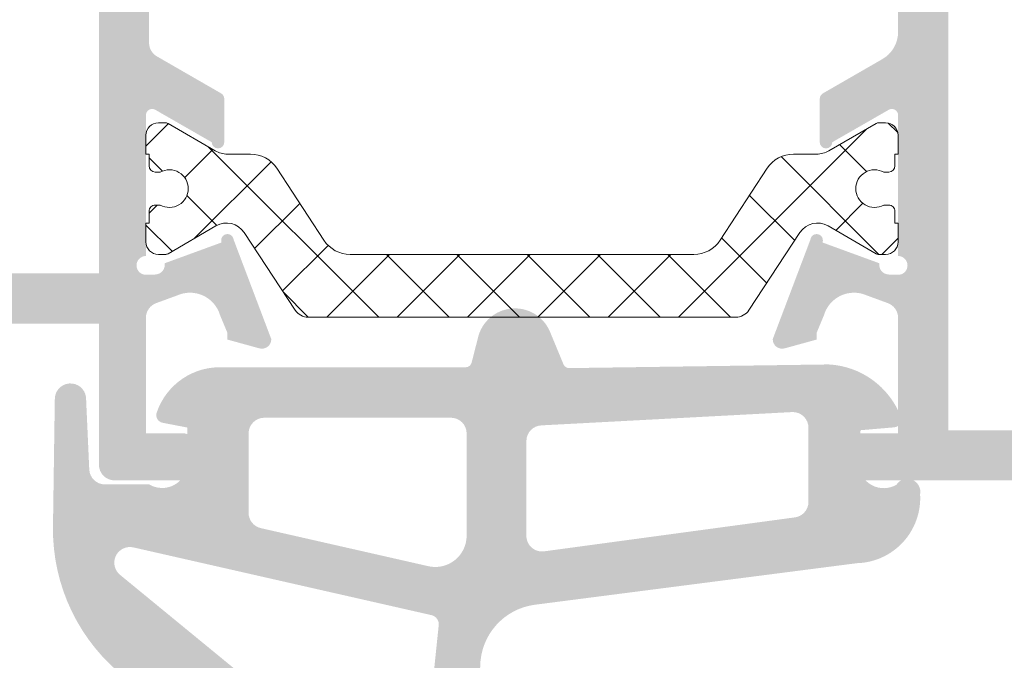
# Model space of a CAD drawing. Units: millimetres. Extents: x 2965 to 3385, y 3606 to 3903.
# Drawn here: x 3023 to 3039, y 3835 to 3845 of the extents above; entities that cross this region are included whole.
import ezdxf

# ---------------------------------------------------------------- set-up
doc = ezdxf.new("R2010")
doc.units = ezdxf.units.MM
doc.layers.add('PERFIL', color=7, linetype='Continuous', lineweight=9)
doc.layers.add('POLIAMIDA', color=7, linetype='Continuous', lineweight=18, true_color=0x70c82f)
doc.styles.add('TEXTO COTAS', font='arial.ttf', dxfattribs={"height": 2.1})
doc.dimstyles.new('ISO-25', dxfattribs={"dimtxt": 2.7, "dimasz": 2.7, "dimexe": 1.25, "dimexo": 0.625, "dimtad": 1, "dimtxsty": 'TEXTO COTAS', "dimcen": 2.7, "dimclrd": 256, "dimclre": 256, "dimadec": 0, "dimazin": 0, "dimtfac": 1, "dimtmove": 0, "dimatfit": 3, "dimfxl": 0, "dimarcsym": 0})

# ---------------------------------------------------------------- blocks, each defined once
blk = doc.blocks.new('*D63')
at = {"layer": 'DEFPOINTS', "color": 0}
for p in [(3004.252912284707, 3860.546098105898), (3015.180510080004, 3860.546098105898), (3029.305569900459, 3630.546098105899)]:
    blk.add_point(p, dxfattribs=at)
at = {"layer": 'PERFIL', "lineweight": -2}
for p, q in [((3014.555510080004, 3860.546098105898), (3003.002912284707, 3860.546098105898)), ((3004.252912284707, 3633.246098105899), (3004.252912284707, 3857.846098105898)), ((3028.680569900459, 3630.546098105899), (3003.002912284707, 3630.546098105899))]:
    blk.add_line(p, q, dxfattribs=at)
at = {"layer": 'PERFIL'}
for points in [[(3003.802912284707, 3857.846098105898), (3004.702912284707, 3857.846098105898), (3004.252912284707, 3860.546098105898)], [(3003.802912284707, 3633.246098105899), (3004.702912284707, 3633.246098105899), (3004.252912284707, 3630.546098105899)]]:
    blk.add_solid(points, dxfattribs=at)
at = {"layer": 'PERFIL', "color": 0, "insert": (3002.577912284707, 3745.546098105899), "char_height": 2.1, "attachment_point": 5, "rotation": 90, "style": 'TEXTO COTAS'}
blk.add_mtext('H', dxfattribs=at)

msp = doc.modelspace()

# ---------------------------------------------------------------- hatches: boundary and pattern name
h = msp.add_hatch(color=256)
h.paths.add_polyline_path([(3016.080637903152, 3841.446104537085), (3016.080637903152, 3856.096104537085), (3024.630637903151, 3856.096104537085), (3024.630637903151, 3841.446104537086)], flags=16)
edge = h.paths.add_edge_path()
edge.add_line((3015.980637903153, 3859.796098105899), (3016.980637903153, 3859.796098105899))
edge.add_line((3016.980637903153, 3859.796098105899), (3016.980637903153, 3860.296098105899))
edge.add_arc((3016.730637903153, 3860.296098105899), 0.25, 0, 90)
edge.add_line((3016.730637903153, 3860.546098105899), (3015.230637903153, 3860.546098105899))
edge.add_line((3015.230637903153, 3860.546098105899), (3015.230637903153, 3827.396104537085))
edge.add_arc((3015.480637716383, 3827.396104350315), 0.24999981323124, 179.9999571957052, 270.0000428042947)
edge.add_line((3015.480637903153, 3827.146104537085), (3016.980637903153, 3827.146104537085))
edge.add_arc((3016.98063808992, 3827.396104350315), 0.2499998132312401, 269.9999571957053, 360.0000428042948)
edge.add_line((3017.230637903153, 3827.396104537085), (3017.230637903153, 3828.646104537085))
edge.add_arc((3017.080637903152, 3828.646104537085), 0.1500000000000909, 0, 90)
edge.add_line((3017.080637903152, 3828.796104537085), (3016.880637903151, 3828.796104537085))
edge.add_arc((3016.880637903151, 3828.646104537085), 0.1500000000000909, 90, 180)
edge.add_line((3016.730637903153, 3828.646104537085), (3016.730637903153, 3827.896104537085))
edge.add_line((3016.730637903153, 3827.896104537085), (3015.980630470639, 3827.896104041658))
edge.add_line((3015.980630470639, 3827.896104041658), (3015.980630470639, 3831.696104041658))
edge.add_line((3015.980630470639, 3831.696104041658), (3016.730637903153, 3831.696104537085))
edge.add_line((3016.730637903153, 3831.696104537085), (3016.730637903153, 3830.946104537085))
edge.add_arc((3016.880637903153, 3830.946104537085), 0.1500000000000909, 180, 270)
edge.add_line((3016.880637903153, 3830.796104537084), (3017.080637903152, 3830.796104537085))
edge.add_arc((3017.080637903152, 3830.946104537085), 0.1500000000000909, 270, 360)
edge.add_line((3017.230637903153, 3830.946104537085), (3017.230637903153, 3833.046104537084))
edge.add_arc((3017.080637903152, 3833.046104537084), 0.1500000000000909, 0, 90)
edge.add_line((3017.080637903152, 3833.196104537085), (3016.880637903151, 3833.196104537085))
edge.add_arc((3016.880637903151, 3833.046104537084), 0.1500000000000909, 90, 180)
edge.add_line((3016.730637903152, 3833.046104537084), (3016.730637903152, 3832.446104537085))
edge.add_line((3016.730637903152, 3832.446104537085), (3016.030637903153, 3832.446104537085))
edge.add_line((3016.030637903153, 3832.446104537085), (3016.030637903153, 3836.296104537085))
edge.add_line((3016.030637903153, 3836.296104537085), (3016.730637903152, 3836.296104537085))
edge.add_line((3016.730637903152, 3836.296104537085), (3016.730637903152, 3835.696104537085))
edge.add_arc((3016.880637903151, 3835.696104537085), 0.1500000000000909, 180, 270)
edge.add_line((3016.880637903151, 3835.546104537085), (3017.080637903152, 3835.546104537085))
edge.add_arc((3017.080637903152, 3835.696104537085), 0.1500000000000909, 270, 360)
edge.add_line((3017.230637903153, 3835.696104537085), (3017.230637903153, 3836.546104537083))
edge.add_arc((3016.980637903153, 3836.546104537083), 0.25, 0, 89.99999999994789)
edge.add_line((3016.980637903153, 3836.796104537083), (3016.080637903152, 3836.796104537085))
edge.add_line((3016.080637903152, 3836.796104537085), (3016.080637903152, 3840.396104537086))
edge.add_arc((3016.330637903152, 3840.396104537086), 0.25, 90, 180, ccw=False)
edge.add_line((3016.330637903152, 3840.646104537086), (3024.630637903151, 3840.646104537086))
edge.add_line((3024.630637903151, 3840.646104537086), (3024.630637903151, 3838.396104537085))
edge.add_arc((3024.880637903151, 3838.396104537085), 0.25, 180, 270)
edge.add_line((3024.880637903151, 3838.146104537085), (3025.980637903153, 3838.146104537084))
edge.add_arc((3025.980638015214, 3838.296104425024), 0.1499998879392442, 269.9999571958616, 360.0000428040516)
edge.add_line((3026.130637903151, 3838.296104537084), (3026.130637903151, 3838.746104537084))
edge.add_arc((3025.980638015214, 3838.746104649145), 0.1499998879392442, 359.9999571959485, 450.0000428041384)
edge.add_line((3025.980637903153, 3838.896104537084), (3025.380637903151, 3838.896104537085))
edge.add_line((3025.380637903151, 3838.896104537085), (3025.380637903151, 3840.738370926549))
edge.add_arc((3025.630637903151, 3840.738370926549), 0.2500000000000046, 110.09332908269491, 179.9999999999935, ccw=False)
edge.add_line((3025.544750314649, 3840.973154491011), (3025.879151286882, 3841.095483722888))
edge.add_arc((3026.083920605813, 3840.63933733627), 0.5000000000002812, 16.28819798981101, 114.1758560498223, ccw=False)
edge.add_line((3026.563852148037, 3840.779571835518), (3026.680637903152, 3840.49928602324))
edge.add_line((3026.680637903152, 3840.49928602324), (3026.680637903152, 3840.39178602324))
edge.add_line((3026.680637903152, 3840.39178602324), (3027.1908644307, 3840.251473728164))
edge.add_arc((3027.230637903153, 3840.396104537085), 0.1499999999999516, 254.6237487512221, 361.2514152281789)
edge.add_line((3027.380602126344, 3840.399380474016), (3026.780091056072, 3841.984729699531))
edge.add_arc((3026.680637903154, 3841.97428602324), 0.1000000000005131, 5.994717041382511, 200.0715258645567)
edge.add_line((3026.586711410774, 3841.939966727947), (3025.678136882637, 3841.607987573436))
edge.add_arc((3025.530637903151, 3841.580710274268), 0.1499999999984454, -89.99999999955497, 10.477457637965472, ccw=False)
edge.add_line((3025.530637903153, 3841.43071027427), (3025.530637903153, 3841.424286023239))
edge.add_line((3025.530637903153, 3841.424286023239), (3025.380637903151, 3841.424286023239))
edge.add_arc((3025.380637903151, 3841.574286023239), 0.1499999999998636, 90, 270, ccw=False)
edge.add_line((3025.380637903151, 3841.72428602324), (3025.380637903151, 3843.97428602324))
edge.add_line((3025.380637903151, 3843.97428602324), (3025.380765226301, 3843.974279592053))
edge.add_arc((3025.480637903153, 3843.969234949507), 0.1000000000004285, 58.13267545254632, 177.1084054021327, ccw=False)
edge.add_line((3025.533433311669, 3844.054162240996), (3025.533466154443, 3844.054215072254))
edge.add_line((3025.533466154443, 3844.054215072254), (3026.430637990824, 3843.539424613363))
edge.add_arc((3026.530637903153, 3843.539557031617), 0.1000000000005878, 180.0758700931478, 359.9999999998697)
edge.add_line((3026.630637903151, 3843.539557031617), (3026.630637903151, 3844.231447161713))
edge.add_arc((3026.530637903153, 3844.231447161713), 0.1000000000003506, 4.885331990727962e-11, 61.6945348260447)
edge.add_line((3026.578055122299, 3844.31949037456), (3026.577946046257, 3844.319594681061))
edge.add_line((3026.577946046257, 3844.319594681061), (3025.555884275674, 3844.908133110287))
edge.add_arc((3025.680637903152, 3845.124781517691), 0.2499999999999953, 180, 240.0651781094306, ccw=False)
edge.add_line((3025.430637903152, 3845.124781517691), (3025.430637903152, 3853.567427556479))
edge.add_arc((3025.680637903152, 3853.567427556479), 0.2499999999999836, 119.93482189056539, 180.0000000000032, ccw=False)
edge.add_line((3025.555884275674, 3853.784075963883), (3025.957746965219, 3854.01548236502))
edge.add_arc((3025.997746965219, 3853.946200332716), 0.08000000000051603, 75.0000000000797, 119.99999999998701, ccw=False)
edge.add_line((3026.018452488827, 3854.02347439882), (3026.056888461712, 3854.013175510926))
edge.add_arc((3026.07759398532, 3854.090449577029), 0.0799999999999831, 255.0000000000189, 344.9999999999351)
edge.add_line((3026.154868051423, 3854.06974405342), (3026.165166939317, 3854.108180026304))
edge.add_arc((3026.242441005422, 3854.087474502696), 0.08000000000001324, 74.99999999996271, 164.9999999999698, ccw=False)
edge.add_line((3026.26314652903, 3854.164748568799), (3026.301582501913, 3854.154449680905))
edge.add_arc((3026.322288025523, 3854.231723747008), 0.08000000000016254, 255.0000000000952, 344.9999999999077)
edge.add_line((3026.399562091624, 3854.2110182234), (3026.409860979519, 3854.249454196285))
edge.add_arc((3026.487135045622, 3854.228748672676), 0.08000000000042802, 120.00000000007819, 165.0000000000292, ccw=False)
edge.add_line((3026.447135045623, 3854.298030704979), (3026.577946046257, 3854.372614393109))
edge.add_line((3026.577946046257, 3854.372614393109), (3026.578055122299, 3854.37271869961))
edge.add_arc((3026.530637903153, 3854.460761912457), 0.1000000000003506, 298.3054651739553, 359.9999999999512)
edge.add_line((3026.630637903151, 3854.460761912457), (3026.630637903151, 3855.152652042553))
edge.add_arc((3026.530637903153, 3855.152652042553), 0.1000000000005878, 1.302755197527456e-10, 179.9241299068522)
edge.add_line((3026.430637990824, 3855.152784460807), (3025.533466154443, 3854.637994001916))
edge.add_line((3025.533466154443, 3854.637994001916), (3025.533433311669, 3854.638046833174))
edge.add_arc((3025.480637903153, 3854.722974124662), 0.09999999999992856, 182.8915945977431, 301.8673245474987, ccw=False)
edge.add_line((3025.380765226301, 3854.717929482117), (3025.380637903151, 3854.71792305093))
edge.add_line((3025.380637903151, 3854.71792305093), (3025.380637903151, 3856.96792305093))
edge.add_arc((3025.380637903151, 3857.11792305093), 0.1499999999998636, 90, 270, ccw=False)
edge.add_line((3025.380637903151, 3857.26792305093), (3025.530637903153, 3857.26792305093))
edge.add_line((3025.530637903153, 3857.26792305093), (3025.530637903153, 3857.2614987999))
edge.add_arc((3025.530637903151, 3857.111498799901), 0.1499999999982901, -10.477457637961379, 89.99999999953309, ccw=False)
edge.add_line((3025.678136882637, 3857.084221500734), (3026.586711410774, 3856.752242346223))
edge.add_arc((3026.680637903154, 3856.71792305093), 0.100000000000573, 159.928474135426, 354.0052829586468)
edge.add_line((3026.780091056072, 3856.707479374639), (3027.380602126344, 3858.292828600154))
edge.add_arc((3027.230637903152, 3858.296104537084), 0.150000000000471, 358.7485847720046, 465.3762512485085)
edge.add_line((3027.1908644307, 3858.440735346005), (3026.680637903152, 3858.30042305093))
edge.add_line((3026.680637903152, 3858.30042305093), (3026.680637903152, 3858.192923050931))
edge.add_line((3026.680637903152, 3858.192923050931), (3026.563852148037, 3857.912637238652))
edge.add_arc((3026.083920605813, 3858.052871737901), 0.5000000000003697, 245.82414395017508, 343.7118020101831, ccw=False)
edge.add_line((3025.879151286882, 3857.596725351282), (3025.544750314651, 3857.719054583159))
edge.add_arc((3025.630637903151, 3857.95383814762), 0.2499999999999086, 179.9999999999804, 249.9066709173457, ccw=False)
edge.add_line((3025.380637903153, 3857.95383814762), (3025.380637903151, 3860.021104537085))
edge.add_arc((3025.005637903151, 3860.021104537085), 0.375, 0, 180)
edge.add_line((3024.630637903151, 3860.021104537085), (3024.630637903153, 3856.896104537086))
edge.add_line((3024.630637903153, 3856.896104537086), (3021.780637903153, 3856.896104537086))
edge.add_line((3021.780637903153, 3856.896104537086), (3021.630637903153, 3856.746104537086))
edge.add_line((3021.630637903153, 3856.746104537086), (3021.480637903153, 3856.896104537086))
edge.add_line((3021.480637903153, 3856.896104537086), (3015.980637903153, 3856.896104537086))
edge.add_line((3015.980637903153, 3856.896104537086), (3015.980637903153, 3859.796098105899))
h = msp.add_hatch(color=256)
edge = h.paths.add_edge_path(flags=16)
edge.add_line((3038.180637403152, 3838.946098105899), (3038.180637403152, 3857.246098105898))
edge.add_line((3038.180637403152, 3857.246098105898), (3049.380637403151, 3857.246098105898))
edge.add_line((3049.380637403151, 3857.246098105898), (3049.380637403151, 3841.446098105899))
edge.add_line((3049.380637403151, 3841.446098105899), (3040.130637403153, 3841.446098105899))
edge.add_arc((3040.130637403153, 3840.946098105899), 0.4999999999999999, 90, 180)
edge.add_line((3039.630637403153, 3840.946098105899), (3039.630637403151, 3838.946098105899))
edge.add_line((3039.630637403151, 3838.946098105899), (3038.180637403152, 3838.946098105899))
edge = h.paths.add_edge_path()
edge.add_line((3036.130637403151, 3844.231440730527), (3036.130637403151, 3843.539550600431))
edge.add_arc((3036.230637403153, 3843.539550600431), 0.1000000000005309, 180.0000000001466, 359.9241299068359)
edge.add_line((3036.33063731548, 3843.539418182177), (3037.227809151863, 3844.054208641067))
edge.add_line((3037.227809151863, 3844.054208641067), (3037.227841994637, 3844.05415580981))
edge.add_arc((3037.280637403152, 3843.969228518321), 0.1000000000000587, 2.891594597756125, 121.86732454760079, ccw=False)
edge.add_line((3037.380510080005, 3843.974273160867), (3037.380637403151, 3843.974279592053))
edge.add_line((3037.380637403151, 3843.974279592053), (3037.380637403151, 3841.724279592053))
edge.add_arc((3037.380637403151, 3841.574279592053), 0.1499999999998636, -90, 90, ccw=False)
edge.add_line((3037.380637403151, 3841.424279592053), (3037.230637403153, 3841.424279592053))
edge.add_line((3037.230637403153, 3841.424279592053), (3037.230637403153, 3841.430703843084))
edge.add_arc((3037.230637403153, 3841.580703843082), 0.1499999999983899, 169.5225423620966, 269.9999999995658, ccw=False)
edge.add_line((3037.083138423667, 3841.60798114225), (3036.174563895532, 3841.939960296761))
edge.add_arc((3036.080637403152, 3841.974279592053), 0.1000000000005215, 339.9284741353995, 534.0052829586597)
edge.add_line((3035.981184250232, 3841.984723268345), (3035.380673179962, 3840.39937404283))
edge.add_arc((3035.530637403152, 3840.396098105899), 0.1500000000000503, 178.7485847718492, 285.3762512488126)
edge.add_line((3035.570410875606, 3840.251467296978), (3036.080637403152, 3840.391779592054))
edge.add_line((3036.080637403152, 3840.391779592054), (3036.080637403152, 3840.499279592054))
edge.add_line((3036.080637403152, 3840.499279592054), (3036.197423158267, 3840.779565404332))
edge.add_arc((3036.677354700491, 3840.639330905084), 0.4999999999999918, 65.82414395015212, 163.7118020102217, ccw=False)
edge.add_line((3036.882124019422, 3841.095477291702), (3037.216310381674, 3840.973226567593))
edge.add_arc((3037.130422793171, 3840.738443003131), 0.2499999999999634, 0.00667418400587394, 69.90667091732229, ccw=False)
edge.add_line((3037.380422791476, 3840.738472124753), (3037.380637403151, 3838.896098105899))
edge.add_line((3037.380637403151, 3838.896098105899), (3036.780637403152, 3838.896098105899))
edge.add_arc((3036.780637291092, 3838.74609821796), 0.1499998879388464, 89.99995719570961, 180.0000428042904)
edge.add_line((3036.630637403151, 3838.746098105898), (3036.630637403151, 3838.296098105899))
edge.add_arc((3036.780637291092, 3838.296097993838), 0.1499998879388464, 179.9999571957096, 270.0000428042904)
edge.add_line((3036.780637403152, 3838.146098105899), (3040.930637403152, 3838.146098105899))
edge.add_line((3040.930637403152, 3838.146098105899), (3041.430637403152, 3838.646098105899))
edge.add_line((3041.430637403152, 3838.646098105899), (3041.430637403152, 3839.146098105899))
edge.add_line((3041.430637403152, 3839.146098105899), (3040.430637403152, 3839.146098105899))
edge.add_line((3040.430637403152, 3839.146098105899), (3040.430637403152, 3840.646098105899))
edge.add_line((3040.430637403152, 3840.646098105899), (3049.430637403152, 3840.646098105899))
edge.add_line((3049.430637403152, 3840.646098105899), (3049.430637403152, 3839.146098105899))
edge.add_line((3049.430637403152, 3839.146098105899), (3048.430637403152, 3839.146098105899))
edge.add_line((3048.430637403152, 3839.146098105899), (3048.430637403152, 3838.646098105899))
edge.add_line((3048.430637403152, 3838.646098105899), (3048.930637403152, 3838.146098105899))
edge.add_line((3048.930637403152, 3838.146098105899), (3050.180637403152, 3838.146098105899))
edge.add_line((3050.180637403152, 3838.146098105899), (3050.180637403152, 3860.546098105899))
edge.add_line((3050.180637403152, 3860.546098105899), (3048.680637403152, 3860.546098105899))
edge.add_arc((3048.680637403152, 3860.296098105899), 0.25, 90, 180)
edge.add_line((3048.430637403152, 3860.296098105899), (3048.430637403152, 3859.796098105899))
edge.add_line((3048.430637403152, 3859.796098105899), (3049.430637403152, 3859.796098105899))
edge.add_line((3049.430637403152, 3859.796098105899), (3049.430637403152, 3858.046098105899))
edge.add_line((3049.430637403152, 3858.046098105899), (3038.130512977731, 3858.046127870596))
edge.add_line((3038.130512977731, 3858.046127870596), (3038.130512977731, 3859.796127870596))
edge.add_line((3038.130512977731, 3859.796127870596), (3039.130637403151, 3859.796098105899))
edge.add_line((3039.130637403151, 3859.796098105899), (3039.130637403151, 3860.296098105899))
edge.add_arc((3038.880637403151, 3860.296098105899), 0.25, 0, 90)
edge.add_line((3038.880637403151, 3860.546098105899), (3037.630616682857, 3860.546098105899))
edge.add_arc((3037.630616682857, 3860.296098105899), 0.2500000000000173, 89.99999999999349, 179.9952510613564)
edge.add_line((3037.380616683716, 3860.296118827052), (3037.380422535917, 3857.953732393717))
edge.add_arc((3037.130422536776, 3857.953753114871), 0.2499999999999305, 290.09332908270164, 359.9952510613793, ccw=False)
edge.add_line((3037.216310125278, 3857.718969550409), (3036.882124019422, 3857.596718920095))
edge.add_arc((3036.677354700491, 3858.052865306713), 0.4999999999997903, 196.2881979897934, 294.1758560499016, ccw=False)
edge.add_line((3036.197423158267, 3857.912630807464), (3036.080637403152, 3858.192916619743))
edge.add_line((3036.080637403152, 3858.192916619743), (3036.080637403152, 3858.300416619743))
edge.add_line((3036.080637403152, 3858.300416619743), (3035.570410875606, 3858.440728914818))
edge.add_arc((3035.530637403147, 3858.296098105901), 0.1499999999983319, 74.62374874911508, 181.2514152260476)
edge.add_line((3035.380673179959, 3858.292822168975), (3035.988546464748, 3856.688036697128))
edge.add_line((3035.988546464748, 3856.688036697128), (3035.986108188651, 3856.685294118214))
edge.add_arc((3036.080637403152, 3856.717916619742), 0.09999999999992044, 199.0398086931472, 380.0715258644223)
edge.add_line((3036.174563895532, 3856.752235915035), (3037.083138423664, 3857.084215069545))
edge.add_arc((3037.230637403153, 3857.111492368712), 0.1500000000000184, 89.99999999995657, 190.4774576376729, ccw=False)
edge.add_line((3037.230637403153, 3857.261492368713), (3037.230637403153, 3857.267916619743))
edge.add_line((3037.230637403153, 3857.267916619743), (3037.380637403151, 3857.267916619743))
edge.add_arc((3037.380637403151, 3857.117916619744), 0.1499999999987267, -90, 90, ccw=False)
edge.add_line((3037.380637403151, 3856.967916619745), (3037.380637403151, 3854.717916619742))
edge.add_line((3037.380637403151, 3854.717916619742), (3037.380510080005, 3854.717923050929))
edge.add_arc((3037.280637403152, 3854.722967693475), 0.09999999999989768, 238.1326754523028, 357.10840540210893, ccw=False)
edge.add_line((3037.227841994637, 3854.638040401986), (3037.227809151863, 3854.637987570728))
edge.add_line((3037.227809151863, 3854.637987570728), (3036.33063731548, 3855.152778029619))
edge.add_arc((3036.230637403153, 3855.152645611365), 0.1000000000000195, 0.07587009329481641, 179.9999999999837)
edge.add_line((3036.130637403151, 3855.152645611365), (3036.130637403151, 3854.460755481269))
edge.add_arc((3036.230637403153, 3854.460755481269), 0.09999999999990714, 180.0000000001548, 241.6945348262007)
edge.add_line((3036.183220184005, 3854.372712268422), (3036.183329260047, 3854.372607961921))
edge.add_line((3036.183329260047, 3854.372607961921), (3037.130151550283, 3853.827374966679))
edge.add_arc((3036.880637403151, 3853.394082120695), 0.500000000000007, 0, 60.06426673824012, ccw=False)
edge.add_line((3037.380637403151, 3853.394082120695), (3037.380637403151, 3849.631265411193))
edge.add_arc((3037.300637403151, 3849.631265411193), 0.08000000000069206, 315.0000000000432, 359.9999999999186, ccw=False)
edge.add_line((3037.357205945646, 3849.574696868698), (3037.329068860657, 3849.546559783708))
edge.add_arc((3037.385637403152, 3849.489991241213), 0.08000000000000787, 135.000000000072, 224.999999999928)
edge.add_line((3037.329068860657, 3849.433422698718), (3037.357205945648, 3849.405285613728))
edge.add_arc((3037.300637403153, 3849.348717071233), 0.07999999999986716, -45.00000000002882, 45.00000000002888, ccw=False)
edge.add_line((3037.357205945648, 3849.292148528738), (3037.329068860657, 3849.264011443749))
edge.add_arc((3037.385637403152, 3849.207442901254), 0.08000000000012845, 135.0000000001008, 224.9999999998992)
edge.add_line((3037.329068860657, 3849.150874358759), (3037.357205945646, 3849.122737273769))
edge.add_arc((3037.300637403153, 3849.066168731274), 0.08000000000052142, 7.128164725145325e-11, 45.00000000000722, ccw=False)
edge.add_line((3037.380637403151, 3849.066168731274), (3037.380637403151, 3845.298094036567))
edge.add_arc((3036.880637403151, 3845.298094036567), 0.4999999999999774, -60.06517810943262, 1.5916157281026244e-12, ccw=False)
edge.add_line((3037.13014465811, 3844.864797221759), (3036.183329260047, 3844.319588249874))
edge.add_line((3036.183329260047, 3844.319588249874), (3036.183220184005, 3844.319483943374))
edge.add_arc((3036.230637403153, 3844.231440730527), 0.1000000000001955, 118.3054651739691, 180.0000000000408)
at = {"layer": 'PERFIL'}
h = msp.add_hatch(color=256, dxfattribs=at)
edge = h.paths.add_edge_path(flags=16)
edge.add_line((3035.720444303645, 3837.554138671314), (3031.720300826283, 3837.012734679445))
edge.add_arc((3031.700399672788, 3837.26194130875), 0.2499999999999421, 180, 274.5658393041597, ccw=False)
edge.add_line((3031.450399672788, 3837.26194130875), (3031.450399672788, 3838.773808532313))
edge.add_arc((3031.700399672788, 3838.773808532313), 0.25, 90, 180, ccw=False)
edge.add_line((3031.700399672788, 3839.023808532313), (3035.700543150148, 3839.236078003569))
edge.add_arc((3035.700543150148, 3838.986078003569), 0.25, 0, 90, ccw=False)
edge.add_line((3035.950543150148, 3838.986078003569), (3035.950543150148, 3837.80334530062))
edge.add_arc((3035.700543150148, 3837.80334530062), 0.2499999999998281, -85.43416069578421, 5.212541509536095e-11, ccw=False)
edge = h.paths.add_edge_path(flags=16)
edge.add_arc((3030.24730832703, 3838.895105388482), 0.25, 0, 90, ccw=False)
edge.add_line((3030.49730832703, 3838.895105388482), (3030.49730832703, 3837.265026952615))
edge.add_arc((3029.99730832703, 3837.265026952615), 0.4999999999997504, -102.79730561682311, 2.5977442419389263e-11, ccw=False)
edge.add_line((3029.88655700696, 3836.777447066748), (3027.213427659298, 3837.384634960572))
edge.add_arc((3027.268803319333, 3837.628424903506), 0.249999999999958, 179.9999999999479, 257.2026943831133, ccw=False)
edge.add_line((3027.018803319333, 3837.628424903507), (3027.018803319333, 3838.895105388482))
edge.add_arc((3027.268803319333, 3838.895105388482), 0.2499999999998863, 89.99999999997402, 179.9999999999739, ccw=False)
edge.add_line((3027.268803319333, 3839.145105388482), (3030.24730832703, 3839.145105388482))
edge = h.paths.add_edge_path(flags=16)
edge.add_line((3025.180978101281, 3837.077190923567), (3029.93647579383, 3835.997003528013))
edge.add_arc((3029.903250397808, 3835.850729562253), 0.149999999999995, 4.3428372009657323e-11, 77.2026943832144, ccw=False)
edge.add_line((3030.053250397809, 3835.850729562253), (3029.760004411545, 3833.025497623302))
edge.add_arc((3029.610004411544, 3833.025497623302), 0.1499999999999046, -127.61785463705542, 4.348521542851813e-11, ccw=False)
edge.add_line((3029.518445607147, 3832.906682702786), (3024.973004433915, 3836.635376113105))
edge.add_arc((3025.125602441246, 3836.833400980633), 0.2499999999999453, 77.20269438316978, 232.3821453629345, ccw=False)
edge = h.paths.add_edge_path()
edge.add_arc((3031.713880824504, 3835.171121959252), 1.000000000000049, 97.34922487935859, 180, ccw=False)
edge.add_line((3031.585964090461, 3836.162906869983), (3036.723354733097, 3836.825508433486))
edge.add_arc((3036.693924871111, 3837.864559534248), 1.039467799776127, 271.6223996939941, 363.3061919163092)
edge.add_arc((3037.52802288293, 3837.963614033124), 0.2073606341991485, 349.1294182035671, 506.6515572255963)
edge.add_arc((3037.151203403478, 3838.421175268275), 0.3993664354964945, 182.2391323963438, 300.65138311469946, ccw=False)
edge.add_line((3036.752141898277, 3838.405571907492), (3036.781434208316, 3838.94633298969))
edge.add_line((3036.781434208316, 3838.94633298969), (3037.319027542982, 3838.992035559615))
edge.add_arc((3037.307541546294, 3839.116506728486), 0.1250000000002038, 275.2722301534718, 383.3715614636764)
edge.add_arc((3036.205301491026, 3838.690424996558), 1.306640878175675, 21.34845464138767, 86.98367398790792)
edge.add_line((3036.274057595555, 3839.995255630246), (3032.135681042241, 3839.936587743174))
edge.add_arc((3032.13426353004, 3840.036577695965), 0.09999999999990258, 202.5179810323835, 270.812201866898, ccw=False)
edge.add_line((3032.041887591025, 3839.998280360667), (3031.823601347794, 3840.524802546498))
edge.add_arc((3031.268014672799, 3840.283235369458), 0.6058310444783901, 23.49923811141097, 167.6097315170916)
edge.add_line((3030.676294198874, 3840.413228196922), (3030.57673341256, 3840.024409063054))
edge.add_arc((3030.479858853235, 3840.049214702644), 0.1000000000001165, 269.9999999996743, 345.637470537248, ccw=False)
edge.add_line((3030.479858853235, 3839.949214702644), (3026.618735382096, 3839.949214702643))
edge.add_arc((3026.561347198002, 3838.885814028182), 1.064948072967149, 86.91093460906342, 160.9880416128563)
edge.add_arc((3025.67094373983, 3839.187307718431), 0.1249999999999755, 158.6885679254338, 257.3920850089402)
edge.add_line((3025.643658982949, 3839.065321891214), (3026.04364205143, 3838.988345627547))
edge.add_line((3026.04364205143, 3838.988345627547), (3026.04364205143, 3838.405571907492))
edge.add_arc((3025.639861434608, 3838.42927962421), 0.4044760096134542, 239.2796546602849, 356.63977328864854, ccw=False)
edge.add_line((3025.43323558774, 3838.081563358039), (3024.726547423114, 3838.081563358039))
edge.add_arc((3024.726547423114, 3838.331563358039), 0.2499999999997796, 182.5720695445034, 270.00000000002603, ccw=False)
edge.add_line((3024.476799281972, 3838.320344356496), (3024.425025230127, 3839.472895513309))
edge.add_arc((3024.176888692217, 3839.442428177458), 0.2500000000002037, 6.999999999973408, 181.9999999999501)
edge.add_line((3023.927040985463, 3839.433703303282), (3023.897894046259, 3837.408265566215))
edge.add_arc((3026.897583467372, 3837.365098717099), 3.000000000000057, 179.1755454591689, 232.3821453629335)
edge.add_line((3025.066407379422, 3834.988800306773), (3030.421062126242, 3830.911472285771))
edge.add_arc((3030.781990658993, 3831.419109902931), 0.6228686507689314, 234.5873089922227, 344.8296438439521)
edge.add_line((3031.383153593887, 3831.256111492445), (3031.451561181676, 3832.950446807204))
edge.add_arc((3031.101561464374, 3832.950001959902), 0.3500000000005312, 0.07282251373485488, 180.0728225137349)
edge.add_line((3030.751561747072, 3832.949557112599), (3030.753396281935, 3831.506170404926))
edge.add_arc((3030.702095667807, 3831.504664585916), 0.05132270940731957, -206.60379040680039, 1.6813114180213233, ccw=False)
edge.add_arc((3026.474175036251, 3831.524052223171), 4.182033279559714, 0.04926149128369287, 4.581022548528527)
edge.add_line((3030.642848338714, 3831.858066068194), (3030.533855358964, 3832.517620816154))
edge.add_arc((3032.586106592876, 3832.999668752723), 2.108104679623831, 178.5441590952157, 193.218436645588, ccw=False)
edge.add_line((3030.478682402679, 3833.053228278661), (3030.713880824504, 3835.171121959252))
at = {"layer": 'POLIAMIDA'}
h = msp.add_hatch(dxfattribs=at)
h.set_pattern_fill('ANSI37', color=256, scale=0.25, style=0)
h.set_pattern_definition([(315, (2609.974507292599, 4095.978024265125), (-0.561266007566822, -0.5612660075668221), []), (225, (2609.974507292599, 4095.978024265125), (-0.5612660075668221, 0.561266007566822), [])])
edge = h.paths.add_edge_path()
edge.add_line((3027.7615413952, 3840.861697667423), (3026.946289638303, 3842.098561532314))
edge.add_arc((3026.666430934151, 3841.914098790118), 0.3351826331225575, 33.38999999993665, 120.0397061439185)
edge.add_line((3026.49863849526, 3842.204259254339), (3025.733063236021, 3841.761546494527))
edge.add_arc((3025.68507800617, 3841.84928142324), 0.1000000000001196, 270.00000000026057, 298.6757558418849, ccw=False)
edge.add_line((3025.68507800617, 3841.74928142324), (3025.580638103153, 3841.74928142324))
edge.add_arc((3025.580638103153, 3841.949281423239), 0.1999999999997044, 180.0000000000651, 270.00000000006514, ccw=False)
edge.add_line((3025.380638103153, 3841.949281423239), (3025.380638103153, 3842.249281423239))
edge.add_line((3025.380638103153, 3842.24928142324), (3025.430638103153, 3842.24928142324))
edge.add_line((3025.430638103152, 3842.24928142324), (3025.430638103152, 3842.43678142324))
edge.add_arc((3025.530638103152, 3842.43678142324), 0.09999999999979536, 89.99999999986971, 179.999999999886, ccw=False)
edge.add_line((3025.530638103152, 3842.536781423239), (3025.610401227669, 3842.536781423239))
edge.add_arc((3025.755638103153, 3842.799281423239), 0.3000000000000752, 241.0449756281321, 359.9999999999891)
edge.add_arc((3025.755638103153, 3842.799281423239), 0.3000000000001819, 359.9999999999729, 478.9550243718304)
edge.add_line((3025.610401227669, 3843.06178142324), (3025.530638103152, 3843.06178142324))
edge.add_arc((3025.530638103152, 3843.161781423239), 0.09999999999982379, 180.000000000114, 270.0000000001303, ccw=False)
edge.add_line((3025.430638103152, 3843.161781423239), (3025.430638103152, 3843.349281423239))
edge.add_line((3025.430638103152, 3843.349281423239), (3025.380638103152, 3843.349281423239))
edge.add_line((3025.380638103153, 3843.349281423239), (3025.380638103153, 3843.649281423239))
edge.add_arc((3025.580638103153, 3843.649281423239), 0.1999999999999318, 90, 180.0000000000081, ccw=False)
edge.add_line((3025.580638103153, 3843.849281423239), (3025.68507800617, 3843.849281423239))
edge.add_arc((3025.685078006171, 3843.749281423239), 0.1000000000004775, 61.32424415885879, 90.00000000055371, ccw=False)
edge.add_line((3025.73306323602, 3843.837016351953), (3026.4835827541, 3843.403009945485))
edge.add_arc((3026.683822769318, 3843.749281423238), 0.3999999999992653, 239.9602938560047, 269.9999999999837)
edge.add_line((3026.683822769318, 3843.349281423239), (3027.050295935154, 3843.349281423239))
edge.add_arc((3027.050295935153, 3842.849281423238), 0.5000000000003126, 33.24000000005162, 90.00000000005213, ccw=False)
edge.add_line((3027.468486854318, 3843.12335505409), (3028.220958690371, 3841.975207792388))
edge.add_arc((3028.639149609538, 3842.24928142324), 0.499999999999592, 213.2400000000699, 270.0000000000716)
edge.add_line((3028.639149609538, 3841.74928142324), (3031.380638103153, 3841.74928142324))
edge.add_line((3031.380638103153, 3841.74928142324), (3034.0468461666, 3841.74928142324))
edge.add_line((3034.0468461666, 3841.74928142324), (3034.122126596768, 3841.74928142324))
edge.add_arc((3034.122126596768, 3842.24928142324), 0.4999999999996589, 269.9999999999283, 326.7599999999247)
edge.add_line((3034.540317515933, 3841.975207792388), (3035.292789351985, 3843.12335505409))
edge.add_arc((3035.710980271152, 3842.849281423239), 0.4999999999997059, 89.99999999998039, 146.7599999999815, ccw=False)
edge.add_line((3035.710980271152, 3843.349281423239), (3036.077453436988, 3843.349281423239))
edge.add_arc((3036.077453436988, 3843.74928142324), 0.4000000000002046, 269.9999999999756, 300.0397061439562)
edge.add_line((3036.277693452205, 3843.403009945485), (3037.028212970285, 3843.837016351953))
edge.add_arc((3037.076198200134, 3843.74928142324), 0.09999999999946964, 89.99999999957657, 118.6757558412719, ccw=False)
edge.add_line((3037.076198200134, 3843.849281423239), (3037.180638103151, 3843.849281423239))
edge.add_arc((3037.180638103152, 3843.649281423239), 0.2000000000000455, 1.63140612130519e-11, 90.00000000001631, ccw=False)
edge.add_line((3037.380638103153, 3843.649281423239), (3037.380638103153, 3843.349281423239))
edge.add_line((3037.380638103153, 3843.349281423239), (3037.330638103153, 3843.349281423239))
edge.add_line((3037.330638103153, 3843.349281423239), (3037.330638103153, 3843.161781423239))
edge.add_arc((3037.230638103153, 3843.161781423239), 0.09999999999979536, 269.9999999999023, 359.9999999999023, ccw=False)
edge.add_line((3037.230638103153, 3843.06178142324), (3037.150874978636, 3843.06178142324))
edge.add_arc((3037.005638103153, 3842.799281423239), 0.3000000000004562, 61.04497562813514, 180)
edge.add_arc((3037.005638103153, 3842.799281423239), 0.3000000000002956, 180.000000000038, 298.9550243719022)
edge.add_line((3037.150874978636, 3842.536781423239), (3037.230638103153, 3842.536781423239))
edge.add_arc((3037.230638103153, 3842.43678142324), 0.09999999999979536, 9.771383702172898e-11, 90.00000000009771, ccw=False)
edge.add_line((3037.330638103153, 3842.43678142324), (3037.330638103153, 3842.24928142324))
edge.add_line((3037.330638103153, 3842.24928142324), (3037.380638103154, 3842.24928142324))
edge.add_line((3037.380638103153, 3842.24928142324), (3037.380638103153, 3841.949281423239))
edge.add_arc((3037.180638103152, 3841.949281423239), 0.1999999999998181, 269.9999999999186, 359.9999999999104, ccw=False)
edge.add_line((3037.180638103152, 3841.74928142324), (3037.076198200135, 3841.74928142324))
edge.add_arc((3037.076198200136, 3841.84928142324), 0.09999999999993747, 241.3242441581254, 269.999999999772, ccw=False)
edge.add_line((3037.028212970285, 3841.761546494527), (3036.262637711046, 3842.204259254339))
edge.add_arc((3036.094845272154, 3841.914098790118), 0.3351826331224918, 59.96029385607662, 146.6100000000608)
edge.add_line((3035.814986568005, 3842.098561532314), (3034.999734811107, 3840.861697667424))
edge.add_arc((3034.790998829217, 3840.999281423239), 0.2499999999996426, 270.000000000013, 326.61000000001985, ccw=False)
edge.add_line((3034.790998829217, 3840.74928142324), (3031.380638103153, 3840.74928142324))
edge.add_line((3031.380638103153, 3840.74928142324), (3027.97027737709, 3840.74928142324))
edge.add_arc((3027.970277377089, 3840.99928142324), 0.250000000000199, 213.3900000000405, 270.0000000000391, ccw=False)

# ---------------------------------------------------------------- linework, layer by layer
msp.add_lwpolyline([(3027.7615413952, 3840.861697667423), (3026.9462896383, 3842.098561532314, 0.3971888983515567), (3026.49863849526, 3842.204259254339), (3025.73306323602, 3841.761546494527, -0.1257786469868063), (3025.68507800617, 3841.74928142324), (3025.580638103153, 3841.74928142324, -0.4142135623730951), (3025.380638103153, 3841.949281423239), (3025.380638103153, 3842.24928142324), (3025.430638103152, 3842.24928142324), (3025.430638103152, 3842.43678142324, -0.4142135623730951), (3025.530638103152, 3842.536781423239), (3025.610401227669, 3842.536781423239, 0.571286767366369), (3026.055638103152, 3842.799281423239, 0.571286767366369), (3025.610401227669, 3843.06178142324), (3025.530638103152, 3843.06178142324, -0.4142135623730951), (3025.430638103152, 3843.161781423239), (3025.430638103152, 3843.349281423239), (3025.380638103153, 3843.349281423239), (3025.380638103153, 3843.649281423239, -0.4142135623730951), (3025.580638103153, 3843.849281423239), (3025.68507800617, 3843.849281423239, -0.1257786469871104), (3025.73306323602, 3843.837016351953), (3026.4835827541, 3843.403009945485, 0.1318287551934494), (3026.683822769318, 3843.349281423239), (3027.050295935153, 3843.349281423239, -0.2528532011209049), (3027.468486854318, 3843.12335505409), (3028.220958690373, 3841.975207792388, 0.252853201120905), (3028.639149609538, 3841.74928142324), (3031.380638103153, 3841.74928142324), (3034.0468461666, 3841.74928142324), (3034.122126596768, 3841.74928142324, 0.2528532011208747), (3034.540317515933, 3841.975207792388), (3035.292789351987, 3843.12335505409, -0.2528532011209049), (3035.710980271152, 3843.349281423239), (3036.077453436988, 3843.349281423239, 0.1318287551934493), (3036.277693452205, 3843.403009945485), (3037.028212970285, 3843.837016351953, -0.1257786469871104), (3037.076198200134, 3843.849281423239), (3037.180638103152, 3843.849281423239, -0.4142135623730951), (3037.380638103153, 3843.649281423239), (3037.380638103153, 3843.349281423239), (3037.330638103153, 3843.349281423239), (3037.330638103153, 3843.161781423239, -0.4142135623730951), (3037.230638103153, 3843.06178142324), (3037.150874978636, 3843.06178142324, 0.571286767366369), (3036.705638103153, 3842.799281423239, 0.571286767366369), (3037.150874978636, 3842.536781423239), (3037.230638103153, 3842.536781423239, -0.4142135623730951), (3037.330638103153, 3842.43678142324), (3037.330638103153, 3842.24928142324), (3037.380638103153, 3842.24928142324), (3037.380638103153, 3841.949281423239, -0.4142135623730951), (3037.180638103152, 3841.74928142324), (3037.076198200134, 3841.74928142324, -0.1257786469868708), (3037.028212970285, 3841.761546494527), (3036.262637711047, 3842.204259254339, 0.3971888983515567), (3035.814986568005, 3842.098561532314), (3034.999734811106, 3840.861697667423, -0.2521569725819436), (3034.790998829217, 3840.74928142324), (3031.380638103153, 3840.74928142324), (3027.97027737709, 3840.74928142324, -0.2521569725819309)], format="xyb", close=True, dxfattribs=at)

# ---------------------------------------------------------------- dimensions: what is measured, and where the dimension line sits
at = {"layer": 'PERFIL'}
dim = msp.add_linear_dim(base=(3004.252912284707, 3860.546098105898), p1=(3029.305569900459, 3630.546098105899), p2=(3015.180510080004, 3860.546098105898), angle=90, text='H', dimstyle='ISO-25', override={"dimtxt": 2.1, "dimclrd": 256, "dimclre": 256, "dimfxl": 0.5, "dimarcsym": 1}, dxfattribs=at)
dim.commit()
dim.dimension.update_dxf_attribs({"geometry": '*D63', "text_midpoint": (3002.577912284707, 3745.546098105899)})

doc.saveas('drawing.dxf')
